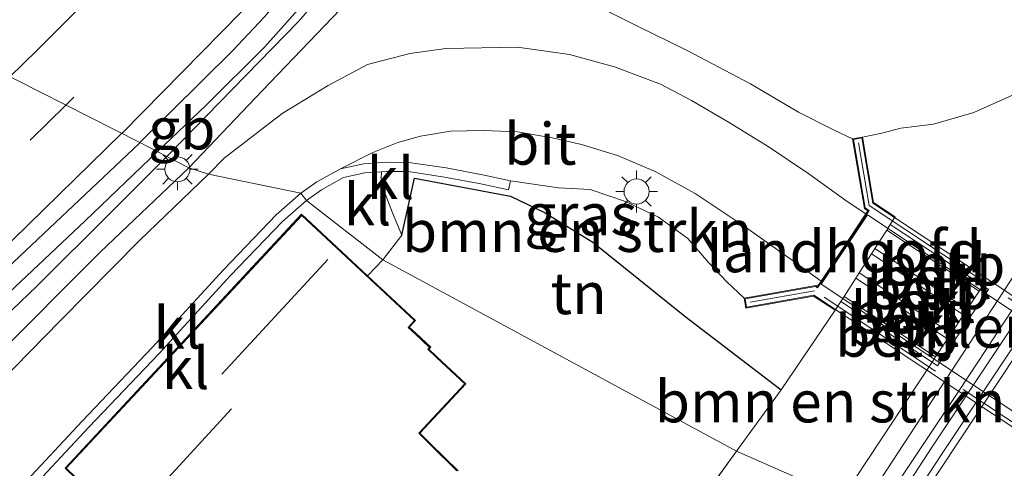
# Model space of a CAD drawing. Units: metres. Extents: x 179992 to 190000, y 320436 to 325002.
# Drawn here: x 180856 to 180915, y 323452 to 323479 of the extents above; entities that cross this region are included whole.
import ezdxf
from ezdxf.enums import TextEntityAlignment as Align

# ---------------------------------------------------------------- set-up
doc = ezdxf.new("R2010")
doc.units = ezdxf.units.M
doc.linetypes.add('IE-TERREINAFSCHEIDING', pattern=[10, 8, -2])
doc.linetypes.add('VW-3-9_STREEP', pattern=[12, 3, -9])
doc.layers.get('0').update_dxf_attribs({"lineweight": 25})
for name, color, linetype, lineweight in [('B-ME-BV-GELEIDECONSTRUCTIE-BARRIER-L-B1', 213, 'BV-STEPBARRIER', 18), ('B-ME-BV-GELEIDECONSTRUCTIE-GELEIDERAIL-L-B1', 213, 'BV-GELEIDERAIL', 18), ('B-ME-GR-BOMENSTRUIKEN-GV-B6', 93, 'Continuous', 18), ('B-ME-GR-BOOM-GV-B6', 93, 'Continuous', 18), ('B-ME-GW-KRUINLIJN-L-B1', 93, 'Continuous', 18), ('B-ME-GW-TEENLIJN-L-B1', 93, 'Continuous', 18), ('B-ME-IE-GRASLAND-GV-B6', 93, 'Continuous', 18), ('B-ME-IE-GRONDWERKLIJN-GROND_INGERICHT-GV-B6', 253, 'Continuous', 18), ('B-ME-IE-HULPGEOMETRIE-L-B1', 53, 'Continuous', 18), ('B-ME-IE-MEUBILAIR_WEGMEUBILAIR-LICHTMAST-S-B1', 8, 'Continuous', 18), ('B-ME-IE-TERREINAFSCHEIDING-DOORGANG-L-B1', 8, 'IE-TERREINAFSCHEIDING-KUNSTMATIG-OPEN', 18), ('B-ME-IE-TERREINAFSCHEIDING-RASTERHEKWERK-L-B1', 8, 'IE-TERREINAFSCHEIDING', 18), ('B-ME-IE-TERREINAFSCHEIDING-RASTERHEKWERK-L-B2', 8, 'IE-TERREINAFSCHEIDING', 18), ('B-ME-KG-KADASTRAAL-DAKRAND-L-B1', 13, 'Continuous', 18), ('B-ME-KG-KADASTRAAL-NOKLIJN-L-B1', 13, 'Continuous', 18), ('B-ME-KW-LANDHOOFD-GV-B6', 173, 'Continuous', 18), ('B-ME-KW-PIJLER-GV-B6', 173, 'Continuous', 18), ('B-ME-KW-VIADUCT-GV-B7', 173, 'Continuous', 18), ('B-ME-OB-BEKLEDING-GV-B6', 253, 'Continuous', 18), ('B-ME-VH-VERH_SOORT-BITUMEN-GV-B6', 8, 'IE-TERREINAFSCHEIDING-NATUURLIJK-HOUTWAL', 18), ('B-ME-VH-VERH_SOORT-BITUMEN-GV-B7', 8, 'Continuous', 18), ('B-ME-VH-VERH_SOORT-KLINKERS-GV-B6', 8, 'IE-TERREINAFSCHEIDING-NATUURLIJK-HOUTWAL', 18), ('B-ME-VW-MARKERING-39STREEP-015-L-B1', 255, 'VW-3-9_STREEP', 18), ('B-ME-VW-MARKERING-STREEP-015-L-B1', 7, 'Continuous', 18)]:
    doc.layers.add(name, color=color, linetype=linetype, lineweight=lineweight)
doc.layers.add('B-ME-IE-TERREINAFSCHEIDING-HAAGRASTER-L-B1', color=10, linetype='Continuous')
doc.styles.add('NLCS-ISO', font='NLCS-ISO.TTF')
doc.linetypes.add('BV-GELEIDERAIL', pattern='A,10,-3,[108,NLCS.SHX,S=1,R=0,X=0,Y=0],-3', length=16)
doc.linetypes.add('BV-STEPBARRIER', pattern='A,1,-1,[16,NLCS.SHX,S=1,R=0,X=-1,Y=0],1', length=3)
doc.linetypes.add('IE-TERREINAFSCHEIDING-KUNSTMATIG-OPEN', pattern='A,7,-1.5,[67,NLCS.SHX,S=0.75,R=0,X=0,Y=0],-1.5', length=10)
doc.linetypes.add('IE-TERREINAFSCHEIDING-NATUURLIJK-HOUTWAL', pattern='A,7,-1.5,[67,NLCS.SHX,S=0.75,R=45,X=0,Y=0],-1.5,7,-1.5,[70,NLCS.SHX,S=0.75,R=0,X=0,Y=0],-1.5', length=20)

# ---------------------------------------------------------------- blocks, each defined once
blk = doc.blocks.new('lantaarnpaal')
for p, q in [((0, 0.75), (0, 1.25)), ((-0.884, 0.884), (-0.53, 0.53)), ((0.53, 0.53), (0.884, 0.884)), ((-0.75, 0), (-1.25, 0)), ((0.75, 0), (1.25, 0)), ((-0.53, -0.53), (-0.884, -0.884)), ((0.53, -0.53), (0.884, -0.884)), ((0, -0.75), (0, -1.25))]:
    blk.add_line(p, q)
blk.add_circle((0, 0), 0.75)

msp = doc.modelspace()

# ---------------------------------------------------------------- linework, layer by layer
at = {"layer": 'B-ME-BV-GELEIDECONSTRUCTIE-BARRIER-L-B1'}
msp.add_line((180864.469, 323471.075, 112.59), (180867.363, 323473.843, 112.621), dxfattribs=at)
msp.add_polyline3d([(180796.818, 323414.303, 111.778), (180807.865, 323422.165, 111.954), (180815.809, 323428.24, 112.067), (180823.691, 323434.431, 112.174), (180831.409, 323440.791, 112.269), (180838.999, 323447.328, 112.353), (180846.415, 323454.037, 112.425), (180860.128, 323466.925, 112.543), (180864.469, 323471.075, 112.59)], dxfattribs=at)
at = {"layer": 'B-ME-BV-GELEIDECONSTRUCTIE-GELEIDERAIL-L-B1'}
for points in [[(180907.634, 323449.452, 106.278), (180912.48, 323456.715, 106.555), (180920.678, 323469.175, 107.049), (180931.622, 323485.913, 107.671), (180937.092, 323494.285, 107.95), (180944.571, 323506.625, 108.351), (180946.593, 323510.04, 108.461), (180953.009, 323521.299, 108.842), (180957.813, 323530.07, 109.087), (180967.285, 323547.667, 109.578)], [(180867.363, 323473.843, 112.621), (180870.898, 323477.359, 112.482), (180882.242, 323490.096, 112.593), (180888.719, 323497.715, 112.618), (180895.15, 323505.374, 112.706), (180901.473, 323513.116, 112.766), (180907.58, 323521.035, 112.809), (180913.508, 323529.09, 112.884), (180923.462, 323543.217, 112.91)]]:
    msp.add_polyline3d(points, dxfattribs=at)
at = {"layer": 'B-ME-GR-BOMENSTRUIKEN-GV-B6'}
for points in [[(180905.086, 323461.583, 110.338), (180901.846, 323456.799, 110.405), (180896.065, 323461.214, 110.714), (180890.547, 323465.646, 110.866), (180887.695, 323467.402, 110.888), (180885.627, 323468.411, 110.981), (180879.869, 323469.492, 111.033), (180879.113, 323466.067, 110.825), (180878.538, 323467.405, 110.966), (180878.04, 323468.718, 110.996), (180877.862, 323469.468, 110.992), (180877.893, 323469.868, 110.995), (180878.204, 323469.89, 110.996), (180879.484, 323469.878, 110.996), (180881.669, 323469.556, 111.052), (180883.84, 323469.143, 111.074), (180885.506, 323468.79, 111.074), (180885.62, 323469.328, 111.074), (180888.49, 323468.902, 111.386), (180890.398, 323468.809, 111.513), (180892.522, 323468.092, 111.687), (180894.496, 323467.144, 111.706), (180896.24, 323465.872, 111.717), (180897.509, 323464.42, 111.765), (180898.579, 323463.275, 111.791), (180899.627, 323462.298, 111.784), (180899.73, 323461.707, 110.803), (180903.785, 323462.418, 110.736), (180905.086, 323461.583, 110.338)], [(180905.513, 323450.328, 106.44), (180899.171, 323453.133, 110.275), (180901.846, 323456.799, 110.405), (180905.086, 323461.583, 110.338), (180905.412, 323462.09, 110.355), (180910.886, 323458.467, 106.388), (180905.513, 323450.328, 106.44)], [(180706.147, 323223.025, 109.845), (180716.649, 323234.84, 109.8), (180728.769, 323247.796, 109.714), (180737.725, 323257.585, 109.699), (180747.951, 323269.088, 109.703), (180758.905, 323282.535, 109.883), (180771.178, 323297.331, 109.98), (180784.613, 323313.995, 110.133), (180797.483, 323330.087, 110.373), (180808.205, 323342.526, 110.586), (180820.194, 323357.05, 110.713), (180829.379, 323368.484, 110.724), (180839.435, 323381.593, 110.896), (180845.025, 323387.952, 111.042), (180850.226, 323394.241, 110.956), (180857.99, 323402.619, 110.863), (180865.398, 323411.773, 110.855), (180874.119, 323422.176, 110.878), (180881.804, 323431.096, 110.919), (180886.572, 323437.255, 110.895), (180894.286, 323446.399, 110.447), (180899.171, 323453.133, 110.275), (180905.513, 323450.328, 106.44)]]:
    msp.add_polyline3d(points, dxfattribs=at)
at = {"layer": 'B-ME-GR-BOOM-GV-B6'}
for points in [[(180906.121, 323471.851, 111.657), (180905.012, 323472.36, 111.706), (180902.879, 323473.445, 111.743), (180900.009, 323475.132, 111.743), (180896.176, 323477.154, 111.728), (180893.184, 323478.618, 111.728), (180891.24, 323479.593, 111.672)], [(180915.71, 323474.462, 109.012), (180913.391, 323473.419, 109.625), (180910.966, 323472.721, 110.558), (180909.008, 323472.476, 111.137), (180907.877, 323472.191, 111.349), (180906.713, 323471.952, 111.442), (180906.121, 323471.851, 111.657)]]:
    msp.add_polyline3d(points, dxfattribs=at)
at = {"layer": 'B-ME-GW-KRUINLIJN-L-B1'}
msp.add_line((180905.086, 323461.583, 110.338), (180901.846, 323456.799, 110.405), dxfattribs=at)
for points in [[(180918.901, 323535.455, 112.051), (180910.778, 323524.257, 112.037), (180901.804, 323512.62, 111.929), (180892.19, 323500.943, 111.869), (180885.826, 323493.37, 111.858), (180878.897, 323485.776, 111.828), (180872.906, 323478.882, 111.736), (180865.029, 323470.791, 111.683)], [(180865.029, 323470.791, 111.683), (180861.682, 323467.456, 111.652), (180857.253, 323463.031, 111.645), (180851.7, 323457.727, 111.54), (180847.327, 323453.583, 111.506), (180842.479, 323449.207, 111.45), (180836.256, 323443.813, 111.383), (180830.032, 323438.433, 111.293), (180825.25, 323434.534, 111.237), (180819.749, 323430.276, 111.166), (180814.476, 323426.192, 111.083), (180809.859, 323422.704, 111.001), (180803.734, 323418.374, 110.923), (180797.176, 323414.005, 110.889), (180789.904, 323408.852, 110.754), (180785.79, 323406.026, 110.586), (180782.463, 323403.161, 110.418)]]:
    msp.add_polyline3d(points, dxfattribs=at)
at = {"layer": 'B-ME-GW-TEENLIJN-L-B1'}
for points in [[(180906.69, 323449.749, 105.519), (180910.626, 323455.775, 105.649), (180918.006, 323467.023, 106.176), (180923.4, 323475.56, 106.526), (180929.529, 323486.109, 107.053), (180935.641, 323496.408, 107.209), (180938.399, 323501.591, 107.44), (180940.054, 323504.625, 107.607), (180944.3, 323511.917, 107.923), (180949.816, 323521.202, 108.302), (180955.644, 323530.947, 108.462), (180961.166, 323540.662, 108.699)], [(180866.334, 323470.102, 111.364), (180870.737, 323474.712, 111.39), (180875.428, 323479.61, 111.457), (180880.686, 323485.488, 111.591), (180886.801, 323492.126, 111.524), (180892.939, 323499.576, 111.527), (180899.42, 323507.678, 111.591), (180907.407, 323517.597, 111.646), (180912.251, 323524.436, 111.676), (180917.204, 323531.061, 111.739), (180919.234, 323534.589, 111.651)], [(180782.463, 323403.161, 110.418), (180786.43, 323405.115, 110.466), (180792.125, 323408.905, 110.53), (180799.298, 323413.711, 110.62), (180805.387, 323417.872, 110.698), (180809.813, 323420.983, 110.818), (180814.291, 323424.741, 110.803), (180819.789, 323428.907, 110.881), (180825.723, 323433.461, 110.968), (180831.664, 323438.161, 111.076), (180837.343, 323443.025, 111.173), (180842.806, 323447.904, 111.237), (180849.307, 323453.889, 111.289), (180854.607, 323458.643, 111.372), (180861.025, 323465.05, 111.312), (180866.334, 323470.102, 111.364)]]:
    msp.add_polyline3d(points, dxfattribs=at)
at = {"layer": 'B-ME-IE-GRASLAND-GV-B6'}
for points in [[(180921.2671, 323537.3936, 111.7858), (180919.234, 323534.589, 111.651), (180917.204, 323531.061, 111.739), (180912.251, 323524.436, 111.676), (180907.407, 323517.597, 111.646), (180899.42, 323507.678, 111.591), (180892.939, 323499.576, 111.527), (180886.801, 323492.126, 111.524), (180880.686, 323485.488, 111.591), (180875.428, 323479.61, 111.457), (180870.737, 323474.712, 111.39), (180866.334, 323470.102, 111.364), (180865.029, 323470.791, 111.683), (180872.906, 323478.882, 111.736), (180878.897, 323485.776, 111.828), (180885.826, 323493.37, 111.858), (180892.19, 323500.943, 111.869), (180901.804, 323512.62, 111.929), (180910.778, 323524.257, 112.037), (180918.901, 323535.455, 112.051)], [(180918.901, 323535.455, 112.051), (180910.778, 323524.257, 112.037), (180901.804, 323512.62, 111.929), (180892.19, 323500.943, 111.869), (180885.826, 323493.37, 111.858), (180878.897, 323485.776, 111.828), (180872.906, 323478.882, 111.736), (180865.029, 323470.791, 111.683), (180863.4049, 323471.6144, 111.7315), (180868.959, 323477.11, 111.784), (180870.882, 323479.148, 111.8), (180872.552, 323481.177, 111.82), (180879.47, 323488.845, 111.867), (180887.747, 323498.204, 111.948), (180895.733, 323507.531, 112.03), (180903.097, 323516.568, 112.088), (180910.332, 323526.084, 112.131), (180917.703, 323536.316, 112.191)], [(180891.24, 323479.593, 111.672), (180893.184, 323478.618, 111.728), (180896.176, 323477.154, 111.728), (180900.009, 323475.132, 111.743), (180902.879, 323473.445, 111.743), (180905.012, 323472.36, 111.706), (180906.121, 323471.851, 111.657), (180906.835, 323467.671, 111.873), (180907.046, 323467.532, 111.892), (180906.926, 323467.352, 111.895), (180905.793, 323468.087, 111.884), (180903.492, 323469.75, 111.884), (180901.006, 323471.431, 111.877), (180900.094, 323471.988, 111.868), (180898.725, 323472.825, 111.854), (180896.472, 323474.135, 111.843), (180894.608, 323475.111, 111.788), (180891.854, 323476.152, 111.713), (180889.148, 323476.906, 111.654), (180886.043, 323477.337, 111.542), (180881.736, 323477.249, 111.435), (180879.596, 323476.948, 111.356), (180877.042, 323476.291, 111.297), (180874.693, 323475.036, 111.278), (180871.936, 323473.359, 111.278), (180868.465, 323470.681, 111.327), (180867.527, 323469.736, 111.308), (180866.334, 323470.102, 111.364), (180870.737, 323474.712, 111.39), (180875.428, 323479.61, 111.457)], [(180918.006, 323467.023, 106.176), (180910.626, 323455.775, 105.649), (180906.69, 323449.749, 105.519), (180905.513, 323450.328, 106.44), (180910.886, 323458.467, 106.388), (180911.219, 323458.245, 106.31), (180913.385, 323461.502, 106.31), (180914.266, 323462.826, 106.31), (180913.933, 323463.048, 106.388), (180908.385, 323466.707, 110.505), (180908.684, 323467.172, 110.52), (180907.383, 323468.028, 111.074), (180906.713, 323471.952, 111.442), (180907.877, 323472.191, 111.349), (180909.008, 323472.476, 111.137), (180910.966, 323472.721, 110.558), (180913.391, 323473.419, 109.625), (180915.71, 323474.462, 109.012)], [(180904.231, 323463.317, 111.84), (180904.011, 323462.988, 111.84), (180903.917, 323463.051, 111.84), (180899.627, 323462.298, 111.784), (180898.579, 323463.275, 111.791), (180897.509, 323464.42, 111.765), (180896.24, 323465.872, 111.717), (180894.496, 323467.144, 111.706), (180892.522, 323468.092, 111.687), (180890.398, 323468.809, 111.513), (180888.49, 323468.902, 111.386), (180885.62, 323469.328, 111.074), (180883.948, 323469.682, 111.074), (180881.761, 323470.098, 111.052), (180879.527, 323470.428, 110.996), (180878.187, 323470.44, 110.996), (180876.823, 323470.345, 110.992), (180875.422, 323470.056, 111.018), (180877.363, 323471.022, 111.033), (180878.864, 323471.618, 111.111), (180880.218, 323472.002, 111.197), (180882.026, 323472.303, 111.275), (180884.023, 323472.336, 111.39), (180886.041, 323472.259, 111.505), (180888.116, 323471.904, 111.583), (180889.876, 323471.508, 111.669), (180892.042, 323470.849, 111.728), (180894.282, 323469.877, 111.791), (180896.698, 323468.564, 111.791), (180899.569, 323466.649, 111.862), (180902.573, 323464.51, 111.892), (180904.231, 323463.317, 111.84)], [(180734.078, 323376.592, 109.501), (180744.616, 323382.909, 109.758), (180754.767, 323388.96, 110.004), (180765.196, 323395.231, 110.23), (180775.088, 323401.387, 110.473), (180785.473, 323408.1, 110.703), (180795.221, 323414.729, 110.911), (180807.852, 323423.763, 111.091), (180817.628, 323431.089, 111.283), (180827.378, 323438.832, 111.377), (180836.14, 323446.392, 111.473), (180845.235, 323454.513, 111.588), (180854.38, 323463.096, 111.669), (180863.357, 323471.567, 111.731), (180863.4049, 323471.6144, 111.7315), (180865.029, 323470.791, 111.683)], [(180865.029, 323470.791, 111.683), (180866.334, 323470.102, 111.364), (180861.025, 323465.05, 111.312), (180854.607, 323458.643, 111.372), (180849.307, 323453.889, 111.289), (180842.806, 323447.904, 111.237), (180837.343, 323443.025, 111.173), (180831.664, 323438.161, 111.076), (180825.723, 323433.461, 110.968), (180819.789, 323428.907, 110.881), (180814.291, 323424.741, 110.803)], [(180814.476, 323426.192, 111.083), (180819.749, 323430.276, 111.166), (180825.25, 323434.534, 111.237), (180830.032, 323438.433, 111.293), (180836.256, 323443.813, 111.383), (180842.479, 323449.207, 111.45), (180847.327, 323453.583, 111.506), (180851.7, 323457.727, 111.54), (180857.253, 323463.031, 111.645), (180861.682, 323467.456, 111.652), (180865.029, 323470.791, 111.683)], [(180865.029, 323470.791, 111.683), (180861.682, 323467.456, 111.652), (180857.253, 323463.031, 111.645), (180851.7, 323457.727, 111.54), (180847.327, 323453.583, 111.506), (180842.479, 323449.207, 111.45), (180836.256, 323443.813, 111.383), (180830.032, 323438.433, 111.293), (180825.25, 323434.534, 111.237), (180819.749, 323430.276, 111.166), (180814.476, 323426.192, 111.083)], [(180814.291, 323424.741, 110.803), (180819.789, 323428.907, 110.881), (180825.723, 323433.461, 110.968), (180831.664, 323438.161, 111.076), (180837.343, 323443.025, 111.173), (180842.806, 323447.904, 111.237), (180849.307, 323453.889, 111.289), (180854.607, 323458.643, 111.372), (180861.025, 323465.05, 111.312), (180866.334, 323470.102, 111.364), (180867.527, 323469.736, 111.308), (180863.386, 323465.749, 111.345), (180858.626, 323460.949, 111.312), (180854.058, 323456.295, 111.289), (180849.502, 323451.949, 111.256), (180844.584, 323447.33, 111.226), (180840.569, 323443.898, 111.181), (180835.395, 323439.662, 111.098), (180828.493, 323433.63, 110.975), (180822.915, 323429.21, 110.941), (180816.013, 323423.953, 110.825)], [(180916.574, 323461.908, 105.916), (180910.898, 323453.389, 105.6), (180908.211, 323449.271, 105.4), (180906.69, 323449.749, 105.519), (180910.626, 323455.775, 105.649), (180918.006, 323467.023, 106.176)]]:
    msp.add_polyline3d(points, dxfattribs=at)
at = {"layer": 'B-ME-IE-GRONDWERKLIJN-GROND_INGERICHT-GV-B6'}
for points in [[(180899.171, 323453.133, 110.275), (180877.96, 323464.601, 110.825), (180879.113, 323466.067, 110.825), (180879.869, 323469.492, 111.033), (180885.627, 323468.411, 110.981), (180887.695, 323467.402, 110.888), (180890.547, 323465.646, 110.866), (180896.065, 323461.214, 110.714), (180901.846, 323456.799, 110.405), (180899.171, 323453.133, 110.275)], [(180882.474, 323451.954, 110.87), (180880.83, 323453.575, 110.795), (180880.187, 323454.213, 110.881), (180882.948, 323457.172, 110.818), (180881.214, 323458.789, 110.769), (180880.734, 323459.238, 110.765), (180880.841, 323459.356, 110.736), (180879.961, 323460.171, 110.795), (180879.552, 323460.554, 110.807), (180879.928, 323460.958, 110.807), (180877.05, 323463.642, 110.905), (180877.96, 323464.601, 110.825), (180899.171, 323453.133, 110.275), (180894.286, 323446.399, 110.447)]]:
    msp.add_polyline3d(points, dxfattribs=at)
at = {"layer": 'B-ME-IE-HULPGEOMETRIE-L-B1'}
msp.add_polyline3d([(180918.357, 323443.802, 105.938), (180915.024, 323445.368, 105.764), (180911.985, 323446.888, 105.645), (180909.105, 323448.594, 105.444), (180908.8, 323448.886, 105.377), (180908.211, 323449.271, 105.4), (180906.69, 323449.749, 105.519), (180905.513, 323450.328, 106.44), (180899.171, 323453.133, 110.275), (180877.96, 323464.601, 110.825), (180873.384, 323468.14, 111.033), (180873.063, 323468.587, 111.033), (180867.527, 323469.736, 111.308), (180866.334, 323470.102, 111.364), (180865.029, 323470.791, 111.683), (180863.4049, 323471.6144, 111.7315), (180852.9656, 323476.8868, 111.2341), (180851.145, 323477.924, 110.948), (180849.297, 323478.865, 110.888), (180848.374, 323479.097, 110.836), (180846.558, 323479.872, 110.465), (180845.228, 323480.637, 110.483), (180788.125, 323510.326, 110.524)], dxfattribs=at)
at = {"layer": 'B-ME-IE-TERREINAFSCHEIDING-DOORGANG-L-B1'}
for p, q in [((180879.113, 323466.067, 110.825), (180877.96, 323464.601, 110.825)), ((180877.96, 323464.601, 110.825), (180877.05, 323463.642, 110.905))]:
    msp.add_line(p, q, dxfattribs=at)
at = {"layer": 'B-ME-IE-TERREINAFSCHEIDING-HAAGRASTER-L-B1'}
msp.add_polyline3d([(180879.113, 323466.067, 110.825), (180879.869, 323469.492, 111.033), (180885.627, 323468.411, 110.981), (180887.695, 323467.402, 110.888), (180890.547, 323465.646, 110.866), (180896.065, 323461.214, 110.714), (180901.846, 323456.799, 110.405)], dxfattribs=at)
at = {"layer": 'B-ME-IE-TERREINAFSCHEIDING-RASTERHEKWERK-L-B1'}
msp.add_line((180901.846, 323456.799, 110.405), (180899.171, 323453.133, 110.275), dxfattribs=at)
msp.add_polyline3d([(180899.171, 323453.133, 110.275), (180894.286, 323446.399, 110.447), (180886.572, 323437.255, 110.895), (180884.225, 323434.473, 111.031), (180878.047, 323427.564, 111.035), (180875.105, 323430.374, 110.999), (180874.381, 323431.065, 110.99)], dxfattribs=at)
at = {"layer": 'B-ME-IE-TERREINAFSCHEIDING-RASTERHEKWERK-L-B2'}
for points in [[(180906.47, 323471.604, 111.884), (180907.111, 323467.851, 111.906), (180939.473, 323446.395, 111.914), (180943.061, 323447.105, 111.962)], [(180936.93, 323437.353, 111.947), (180936.098, 323441.358, 111.91), (180903.85, 323462.732, 111.869), (180899.976, 323462.057, 111.888)]]:
    msp.add_polyline3d(points, dxfattribs=at)
at = {"layer": 'B-ME-KG-KADASTRAAL-DAKRAND-L-B1'}
for points in [[(180863.518, 323456.97, 117.417), (180873.105, 323467.251, 117.388), (180879.859, 323460.953, 115.734), (180879.483, 323460.55, 115.734), (180879.929, 323460.133, 113.867), (180880.77, 323459.349, 113.792), (180880.663, 323459.235, 113.792), (180881.181, 323458.751, 113.605), (180882.879, 323457.167, 113.426), (180880.118, 323454.208, 113.426), (180880.797, 323453.537, 113.149), (180882.403, 323451.952, 113.149)], [(180865.802, 323445.547, 117.242), (180858.992, 323452.118, 117.376), (180863.518, 323456.97, 117.417)]]:
    msp.add_polyline3d(points, dxfattribs=at)
at = {"layer": 'B-ME-KG-KADASTRAAL-NOKLIJN-L-B1'}
for p, q in [((180868.326, 323457.747, 119.284), (180874.664, 323464.612, 119.427)), ((180862.619, 323448.837, 120.231), (180868.895, 323455.675, 120.242))]:
    msp.add_line(p, q, dxfattribs=at)
at = {"layer": 'B-ME-KW-LANDHOOFD-GV-B6'}
msp.add_polyline3d([(180904.231, 323463.317, 111.84), (180906.926, 323467.352, 111.895), (180907.046, 323467.532, 111.892), (180906.835, 323467.671, 111.873), (180906.121, 323471.851, 111.657), (180906.713, 323471.952, 111.442), (180907.383, 323468.028, 111.074), (180908.684, 323467.172, 110.52), (180908.385, 323466.707, 110.505), (180908.168, 323466.37, 110.494), (180907.462, 323465.273, 110.459), (180907.252, 323464.947, 110.448), (180906.523, 323463.816, 110.411), (180906.319, 323463.499, 110.401), (180905.611, 323462.399, 110.365), (180905.412, 323462.09, 110.355), (180905.086, 323461.583, 110.338), (180903.785, 323462.418, 110.736), (180899.73, 323461.707, 110.803), (180899.627, 323462.298, 111.784), (180903.917, 323463.051, 111.84), (180904.011, 323462.988, 111.84), (180904.231, 323463.317, 111.84)], dxfattribs=at)
at = {"layer": 'B-ME-KW-PIJLER-GV-B6'}
msp.add_polyline3d([(180910.886, 323458.467, 106.388), (180911.091, 323458.775, 106.388), (180911.819, 323459.87, 106.388), (180912.028, 323460.185, 106.388), (180912.773, 323461.305, 106.388), (180912.99, 323461.631, 106.388), (180913.712, 323462.715, 106.388), (180913.933, 323463.048, 106.388), (180914.266, 323462.826, 106.31), (180913.385, 323461.502, 106.31), (180911.219, 323458.245, 106.31), (180910.886, 323458.467, 106.388)], dxfattribs=at)
at = {"layer": 'B-ME-KW-VIADUCT-GV-B7'}
msp.add_polyline3d([(180920.46, 323459.3, 111.895), (180939.526, 323446.662, 111.918), (180943.26, 323447.397, 111.932), (180943.357, 323446.906, 111.932), (180939.421, 323446.132, 111.921), (180939.252, 323446.244, 111.906), (180936.188, 323441.601, 111.906), (180936.324, 323441.511, 111.903), (180937.228, 323437.158, 111.91), (180936.738, 323437.056, 111.91), (180935.876, 323441.208, 111.91), (180903.796, 323462.471, 111.858), (180899.771, 323461.765, 111.858), (180899.685, 323462.257, 111.858), (180903.906, 323462.998, 111.836), (180904.025, 323462.919, 111.847), (180907.115, 323467.546, 111.895), (180906.881, 323467.701, 111.895), (180906.179, 323471.81, 111.873), (180906.672, 323471.894, 111.873), (180907.337, 323467.998, 111.892), (180920.46, 323459.3, 111.895)], dxfattribs=at)
at = {"layer": 'B-ME-OB-BEKLEDING-GV-B6'}
for points in [[(180912.99, 323461.631, 106.388), (180907.462, 323465.273, 110.459), (180908.168, 323466.37, 110.494), (180913.712, 323462.715, 106.388), (180912.99, 323461.631, 106.388)], [(180913.712, 323462.715, 106.388), (180908.168, 323466.37, 110.494), (180908.385, 323466.707, 110.505), (180913.933, 323463.048, 106.388), (180913.712, 323462.715, 106.388)], [(180912.773, 323461.305, 106.388), (180907.252, 323464.947, 110.448), (180907.462, 323465.273, 110.459), (180912.99, 323461.631, 106.388), (180912.773, 323461.305, 106.388)], [(180912.028, 323460.185, 106.388), (180906.523, 323463.816, 110.411), (180907.252, 323464.947, 110.448), (180912.773, 323461.305, 106.388), (180912.028, 323460.185, 106.388)], [(180911.091, 323458.775, 106.388), (180905.611, 323462.399, 110.365), (180906.319, 323463.499, 110.401), (180911.819, 323459.87, 106.388), (180911.091, 323458.775, 106.388)], [(180911.819, 323459.87, 106.388), (180906.319, 323463.499, 110.401), (180906.523, 323463.816, 110.411), (180912.028, 323460.185, 106.388), (180911.819, 323459.87, 106.388)], [(180910.886, 323458.467, 106.388), (180905.412, 323462.09, 110.355), (180905.611, 323462.399, 110.365), (180911.091, 323458.775, 106.388), (180910.886, 323458.467, 106.388)]]:
    msp.add_polyline3d(points, dxfattribs=at)
at = {"layer": 'B-ME-VH-VERH_SOORT-BITUMEN-GV-B6'}
for points in [[(180917.703, 323536.316, 112.191), (180910.332, 323526.084, 112.131), (180903.097, 323516.568, 112.088), (180895.733, 323507.531, 112.03), (180887.747, 323498.204, 111.948), (180879.47, 323488.845, 111.867), (180872.552, 323481.177, 111.82), (180870.882, 323479.148, 111.8), (180868.959, 323477.11, 111.784), (180863.4049, 323471.6144, 111.7315), (180852.9656, 323476.8868, 111.2341), (180855.027, 323478.927, 111.245), (180863.362, 323487.372, 111.329), (180871.162, 323495.661, 111.382), (180879.482, 323504.94, 111.47), (180887.5, 323514.349, 111.541), (180892.1113, 323520.0541, 111.5791), (180894.65, 323523.195, 111.6), (180901.791, 323532.653, 111.674), (180908.724, 323542.346, 111.715)], [(180733.4491, 323388.9331, 109.464), (180738.651, 323391.992, 109.554), (180749.392, 323398.348, 109.813), (180759.011, 323404.201, 109.996), (180769.722, 323410.854, 110.181), (180779.538, 323417.159, 110.349), (180789.251, 323423.661, 110.523), (180799.555, 323430.992, 110.628), (180811.591, 323440.118, 110.827), (180820.468, 323447.245, 110.941), (180829.619, 323455.039, 111.054), (180837.855, 323462.412, 111.125), (180846.484, 323470.472, 111.2), (180852.9656, 323476.8868, 111.2341), (180863.4049, 323471.6144, 111.7315)], [(180873.063, 323468.587, 111.033), (180867.527, 323469.736, 111.308), (180868.465, 323470.681, 111.327), (180871.936, 323473.359, 111.278), (180874.693, 323475.036, 111.278), (180877.042, 323476.291, 111.297), (180879.596, 323476.948, 111.356), (180881.736, 323477.249, 111.435), (180886.043, 323477.337, 111.542), (180889.148, 323476.906, 111.654), (180891.854, 323476.152, 111.713), (180894.608, 323475.111, 111.788), (180896.472, 323474.135, 111.843), (180898.725, 323472.825, 111.854), (180900.094, 323471.988, 111.868), (180901.006, 323471.431, 111.877), (180903.492, 323469.75, 111.884), (180905.793, 323468.087, 111.884), (180906.926, 323467.352, 111.895), (180904.231, 323463.317, 111.84), (180902.573, 323464.51, 111.892), (180899.569, 323466.649, 111.862), (180896.698, 323468.564, 111.791), (180894.282, 323469.877, 111.791), (180892.042, 323470.849, 111.728), (180889.876, 323471.508, 111.669), (180888.116, 323471.904, 111.583), (180886.041, 323472.259, 111.505), (180884.023, 323472.336, 111.39), (180882.026, 323472.303, 111.275), (180880.218, 323472.002, 111.197), (180878.864, 323471.618, 111.111), (180877.363, 323471.022, 111.033), (180875.422, 323470.056, 111.018), (180874.003, 323469.262, 111.022), (180873.063, 323468.587, 111.033)], [(180863.4049, 323471.6144, 111.7315), (180863.357, 323471.567, 111.731), (180854.38, 323463.096, 111.669), (180845.235, 323454.513, 111.588), (180836.14, 323446.392, 111.473), (180827.378, 323438.832, 111.377), (180817.628, 323431.089, 111.283), (180807.852, 323423.763, 111.091), (180795.221, 323414.729, 110.911), (180785.473, 323408.1, 110.703), (180775.088, 323401.387, 110.473), (180765.196, 323395.231, 110.23), (180754.767, 323388.96, 110.004), (180744.616, 323382.909, 109.758), (180734.078, 323376.592, 109.501)], [(180867.527, 323469.736, 111.308), (180873.063, 323468.587, 111.033), (180871.57, 323467.291, 111.095), (180868.409, 323464.004, 111.162), (180864.159, 323459.354, 111.181), (180859.943, 323454.936, 111.151), (180856.366, 323451.088, 111.128), (180853.438, 323448.388, 111.121), (180849.933, 323445.245, 111.076), (180844.993, 323441.044, 111.076), (180839.236, 323436.386, 111.031), (180832.977, 323431.319, 110.926), (180827.206, 323426.805, 110.881), (180820.988, 323421.915, 110.751), (180816.853, 323418.772, 110.728), (180813.799, 323416.751, 110.709), (180808.59, 323413.064, 110.649), (180801.583, 323408.071, 110.571), (180789.712, 323399.571, 110.504), (180778.036, 323391.435, 110.53), (180765.686, 323382.651, 110.436), (180754.592, 323374.415, 110.421), (180741.767, 323364.621, 110.388), (180729.057, 323354.849, 110.35)], [(180734.528, 323364.565, 110.403), (180741.195, 323369.841, 110.44), (180747.33, 323374.498, 110.459), (180755.386, 323380.506, 110.447), (180762.574, 323385.75, 110.496), (180769.673, 323390.838, 110.563), (180776.099, 323395.435, 110.545), (180784.375, 323401.163, 110.519), (180792.095, 323406.556, 110.578), (180801.028, 323412.815, 110.683), (180808.805, 323418.454, 110.777), (180816.013, 323423.953, 110.825), (180822.915, 323429.21, 110.941), (180828.493, 323433.63, 110.975), (180835.395, 323439.662, 111.098), (180840.569, 323443.898, 111.181), (180844.584, 323447.33, 111.226), (180849.502, 323451.949, 111.256), (180854.058, 323456.295, 111.289), (180858.626, 323460.949, 111.312), (180863.386, 323465.749, 111.345), (180867.527, 323469.736, 111.308)], [(180918.357, 323443.802, 105.938), (180915.024, 323445.368, 105.764), (180911.985, 323446.888, 105.645), (180909.105, 323448.594, 105.444), (180908.8, 323448.886, 105.377), (180911.486, 323453.001, 105.53), (180917.161, 323461.519, 105.916)]]:
    msp.add_polyline3d(points, dxfattribs=at)
at = {"layer": 'B-ME-VH-VERH_SOORT-BITUMEN-GV-B7'}
msp.add_polyline3d([(180939.058, 323446.039, 111.899), (180936.319, 323441.89, 111.918), (180925.78, 323448.862, 111.869), (180915.021, 323455.993, 111.866), (180904.247, 323463.135, 111.843), (180907.013, 323467.291, 111.899), (180916.003, 323461.321, 111.918), (180930.242, 323451.883, 111.877), (180939.058, 323446.039, 111.899)], dxfattribs=at)
at = {"layer": 'B-ME-VH-VERH_SOORT-KLINKERS-GV-B6'}
for points in [[(180873.384, 323468.14, 111.033), (180873.063, 323468.587, 111.033), (180874.003, 323469.262, 111.022), (180875.422, 323470.056, 111.018), (180876.823, 323470.345, 110.992), (180878.187, 323470.44, 110.996), (180879.527, 323470.428, 110.996), (180881.761, 323470.098, 111.052), (180883.948, 323469.682, 111.074), (180885.62, 323469.328, 111.074), (180885.506, 323468.79, 111.074), (180883.84, 323469.143, 111.074), (180881.669, 323469.556, 111.052), (180879.484, 323469.878, 110.996), (180878.204, 323469.89, 110.996), (180877.893, 323469.868, 110.995), (180876.898, 323469.799, 110.992), (180875.616, 323469.535, 111.018), (180874.299, 323468.797, 111.022), (180873.384, 323468.14, 111.033)], [(180877.96, 323464.601, 110.825), (180873.384, 323468.14, 111.033), (180874.299, 323468.797, 111.022), (180875.616, 323469.535, 111.018), (180876.898, 323469.799, 110.992), (180877.893, 323469.868, 110.995), (180877.862, 323469.468, 110.992), (180878.04, 323468.718, 110.996), (180878.538, 323467.405, 110.966), (180879.113, 323466.067, 110.825), (180877.96, 323464.601, 110.825)], [(180873.063, 323468.587, 111.033), (180873.384, 323468.14, 111.033), (180871.948, 323466.894, 111.125), (180868.809, 323463.629, 111.147), (180864.559, 323458.98, 111.143), (180860.342, 323454.56, 111.121), (180856.736, 323450.687, 111.121), (180856.725, 323450.677, 111.121), (180856.366, 323451.088, 111.128), (180859.943, 323454.936, 111.151), (180864.159, 323459.354, 111.181), (180868.409, 323464.004, 111.162), (180871.57, 323467.291, 111.095), (180873.063, 323468.587, 111.033)], [(180873.384, 323468.14, 111.033), (180877.96, 323464.601, 110.825), (180877.05, 323463.642, 110.905), (180873.102, 323467.323, 111.039), (180863.481, 323457.004, 111.087), (180858.922, 323452.116, 111.087), (180862.767, 323448.407, 111.053), (180860.658, 323446.25, 111.113), (180858.545, 323448.588, 111.132), (180856.725, 323450.677, 111.121), (180856.736, 323450.687, 111.121), (180860.342, 323454.56, 111.121), (180864.559, 323458.98, 111.143), (180868.809, 323463.629, 111.147), (180871.948, 323466.894, 111.125), (180873.384, 323468.14, 111.033)], [(180917.161, 323461.519, 105.916), (180911.486, 323453.001, 105.53), (180908.8, 323448.886, 105.377), (180908.211, 323449.271, 105.4), (180910.898, 323453.389, 105.6), (180916.574, 323461.908, 105.916)]]:
    msp.add_polyline3d(points, dxfattribs=at)
at = {"layer": 'B-ME-VW-MARKERING-39STREEP-015-L-B1'}
for points in [[(180913.822, 323538.176, 112.027), (180906.793, 323528.488, 111.96), (180899.485, 323518.939, 111.887), (180891.958, 323509.626, 111.831), (180884.197, 323500.437, 111.756), (180876.165, 323491.575, 111.665), (180867.888, 323482.883, 111.605), (180859.431, 323474.324, 111.523), (180858.9592, 323473.8597, 111.5201)], [(180858.9592, 323473.8597, 111.5201), (180850.867, 323465.897, 111.471), (180842.14, 323457.709, 111.394), (180833.298, 323449.744, 111.301), (180824.046, 323441.934, 111.209), (180815.377, 323435.033, 111.079), (180805.066, 323427.214, 110.921), (180792.909, 323418.459, 110.749), (180782.997, 323411.803, 110.567), (180772.944, 323405.428, 110.375), (180762.914, 323399.028, 110.155), (180752.629, 323392.834, 109.933), (180742.356, 323386.722, 109.715), (180732.055, 323380.611, 109.453)]]:
    msp.add_polyline3d(points, dxfattribs=at)
at = {"layer": 'B-ME-VW-MARKERING-STREEP-015-L-B1'}
for points in [[(180911.124, 323540.522, 111.867), (180904.423, 323531.257, 111.821), (180896.821, 323521.297, 111.744), (180889.629, 323512.43, 111.695), (180881.577, 323502.847, 111.602), (180873.186, 323493.648, 111.503), (180865.316, 323485.258, 111.435), (180857.224, 323477.129, 111.376), (180855.6153, 323475.5486, 111.3646)], [(180964.984, 323539.796, 108.595), (180959.116, 323528.91, 108.294), (180952.693, 323517.363, 107.949), (180946.572, 323506.834, 107.692), (180942.817, 323500.565, 107.458), (180937.335, 323491.759, 107.154), (180931.303, 323482.374, 106.834), (180923.806, 323470.839, 106.377), (180918.285, 323462.45, 105.976), (180909.105, 323448.594, 105.444)], [(180917.161, 323536.802, 112.155), (180909.601, 323526.4, 112.097), (180902.429, 323517.007, 112.069), (180895.033, 323507.814, 111.986), (180887.412, 323498.792, 111.915), (180878.712, 323489.251, 111.842), (180870.652, 323480.658, 111.738), (180862.376, 323472.226, 111.688), (180862.3139, 323472.1655, 111.6876)], [(180862.3139, 323472.1655, 111.6876), (180853.917, 323463.978, 111.632), (180844.55, 323455.145, 111.549), (180835.758, 323447.248, 111.442), (180826.719, 323439.628, 111.341), (180817.483, 323432.237, 111.231), (180807.205, 323424.464, 111.06), (180794.765, 323415.49, 110.894), (180784.887, 323408.872, 110.673), (180774.734, 323402.307, 110.475), (180764.771, 323396.044, 110.232), (180754.287, 323389.699, 109.985), (180744.141, 323383.671, 109.771), (180733.529, 323377.343, 109.494)]]:
    msp.add_polyline3d(points, dxfattribs=at)

# ---------------------------------------------------------------- block references
at = {"layer": 'B-ME-IE-MEUBILAIR_WEGMEUBILAIR-LICHTMAST-S-B1', "rotation": 90}
for p in [(180865.6565, 323470.0166, 111.299), (180893.175, 323468.688, 111.784)]:
    msp.add_blockref('lantaarnpaal', p, dxfattribs=at)

# ---------------------------------------------------------------- texts
at = {"layer": 'B-ME-BV-GELEIDECONSTRUCTIE-BARRIER-L-B1', "ltscale": 0.2, "style": 'NLCS-ISO'}
msp.add_text('gb', height=2.5, dxfattribs=at).set_placement((180865.916, 323472.459), align=Align.MIDDLE_CENTER)
at = {"layer": 'B-ME-GR-BOMENSTRUIKEN-GV-B6', "ltscale": 0.2, "style": 'NLCS-ISO'}
for p in [(180889.6195, 323466.3165), (180904.7753, 323456.104)]:
    msp.add_text('bmn en strkn', height=2.5, dxfattribs=at).set_placement(p, align=Align.MIDDLE_CENTER)
at = {"layer": 'B-ME-IE-GRASLAND-GV-B6', "ltscale": 0.2, "style": 'NLCS-ISO'}
msp.add_text('gras', height=2.5, dxfattribs=at).set_placement((180889.8265, 323467.317), align=Align.MIDDLE_CENTER)
at = {"layer": 'B-ME-IE-GRONDWERKLIJN-GROND_INGERICHT-GV-B6', "ltscale": 0.2, "style": 'NLCS-ISO'}
msp.add_text('tn', height=2.5, dxfattribs=at).set_placement((180889.7064, 323462.5898), align=Align.MIDDLE_CENTER)
at = {"layer": 'B-ME-KW-LANDHOOFD-GV-B6', "ltscale": 0.2, "style": 'NLCS-ISO'}
msp.add_text('landhoofd', height=2.5, dxfattribs=at).set_placement((180905.6286, 323465.1017), align=Align.MIDDLE_CENTER)
at = {"layer": 'B-ME-KW-PIJLER-GV-B6', "ltscale": 0.2, "style": 'NLCS-ISO'}
msp.add_text('pijler', height=2.5, dxfattribs=at).set_placement((180912.4157, 323460.5863), align=Align.MIDDLE_CENTER)
at = {"layer": 'B-ME-OB-BEKLEDING-GV-B6', "ltscale": 0.2, "style": 'NLCS-ISO'}
for s, p in [('betb', (180911.582, 323464.311)), ('bekl', (180911.0644, 323463.524)), ('betb', (180910.65, 323462.8922)), ('bekl', (180910.1208, 323462.0876)), ('betb', (180909.7016, 323461.448)), ('bekl', (180909.1862, 323460.6636)), ('betb', (180908.7772, 323460.0396))]:
    msp.add_text(s, height=2.5, dxfattribs=at).set_placement(p, align=Align.MIDDLE_CENTER)
at = {"layer": 'B-ME-VH-VERH_SOORT-BITUMEN-GV-B6', "ltscale": 0.2, "style": 'NLCS-ISO'}
msp.add_text('bit', height=2.5, dxfattribs=at).set_placement((180887.4064, 323471.544), align=Align.MIDDLE_CENTER)
at = {"layer": 'B-ME-VH-VERH_SOORT-KLINKERS-GV-B6', "ltscale": 0.2, "style": 'NLCS-ISO'}
for p in [(180878.4265, 323469.4881), (180877.0512, 323467.909), (180865.6483, 323460.5296), (180866.1482, 323458.1024)]:
    msp.add_text('kl', height=2.5, dxfattribs=at).set_placement(p, align=Align.MIDDLE_CENTER)

doc.saveas('drawing.dxf')
